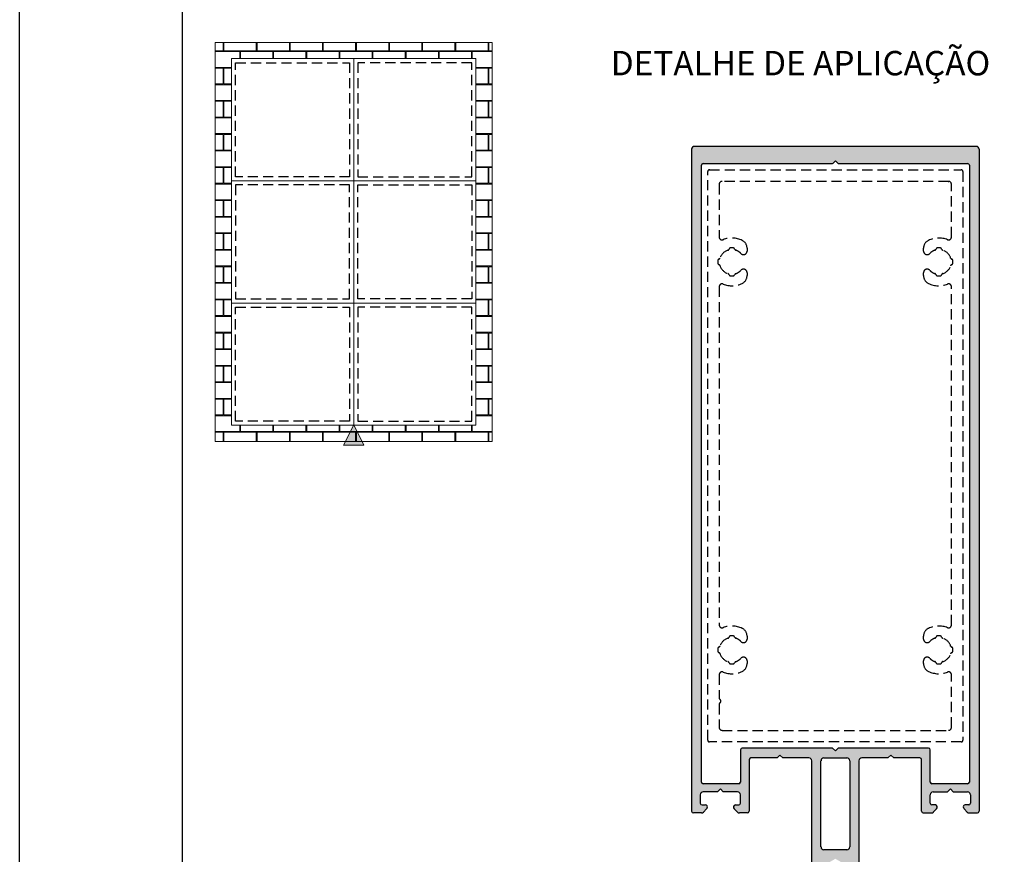
# Model space of a CAD drawing. Units: millimetres. Extents: x 1470 to 6840, y 203 to 797.
# Drawn here: x 1920 to 2041, y 582 to 685 of the extents above; entities that cross this region are included whole.
import ezdxf

# ---------------------------------------------------------------- set-up
doc = ezdxf.new("R2010")
doc.units = ezdxf.units.MM
doc.linetypes.add('HIDDEN', pattern=[0.375, 0.25, -0.125])
doc.layers.add('Layer 1', color=7, linetype='Continuous')
doc.layers.add('Layout 2 - Gride', color=253, linetype='Continuous')
doc.layers.add('Layout', color=7, linetype='Continuous', true_color=0xffffff)
doc.styles.add('Perfil-01', font='txt')

msp = doc.modelspace()

# ---------------------------------------------------------------- hatches: boundary and pattern name
at = {"linetype": 'Continuous', "extrusion": (0, 0, -1)}
h = msp.add_hatch(color=8, dxfattribs=at)
h.paths.add_polyline_path([(-2009.33, 593.78, 0.414214), (-2009.55, 593.99), (-2012.76, 593.99), (-2013.11, 594.34), (-2013.46, 593.99), (-2016.67, 593.99, 0.414214), (-2017.03, 593.64), (-2017.03, 574.16, -0.414214), (-2017.38, 573.81), (-2017.85, 573.81, -0.198912), (-2018.1, 573.91), (-2018.46, 574.28, -0.414214), (-2018.46, 574.5), (-2018.3, 574.67), (-2018.46, 574.83, -0.414214), (-2018.46, 575.06), (-2018.3, 575.23), (-2018.46, 575.39, -0.414214), (-2018.46, 575.62), (-2018.3, 575.78), (-2018.46, 575.95, -0.414214), (-2018.46, 576.18), (-2018.3, 576.34), (-2018.46, 576.51, -0.414214), (-2018.46, 576.74), (-2018.3, 576.9), (-2018.46, 577.06, -0.414214), (-2018.46, 577.29), (-2018.3, 577.46), (-2018.46, 577.62, -0.414214), (-2018.46, 577.85), (-2018.3, 578.02), (-2018.46, 578.18, -0.414214), (-2018.46, 578.41), (-2018.3, 578.57), (-2018.46, 578.74, -0.414214), (-2018.46, 578.97), (-2018.3, 579.13), (-2018.46, 579.3, -0.414214), (-2018.46, 579.52), (-2018.3, 579.69), (-2018.46, 579.85, -0.78635), (-2018.3, 580.12), (-2018.3, 580.67), (-2019.92, 581.61), (-2021.54, 580.67), (-2021.54, 580.12, -0.78635), (-2021.38, 579.85), (-2021.54, 579.69), (-2021.38, 579.52, -0.414214), (-2021.38, 579.3), (-2021.54, 579.13), (-2021.38, 578.97, -0.414214), (-2021.38, 578.74), (-2021.54, 578.57), (-2021.38, 578.41, -0.414214), (-2021.38, 578.18), (-2021.54, 578.02), (-2021.38, 577.85, -0.414214), (-2021.38, 577.62), (-2021.54, 577.46), (-2021.38, 577.29, -0.414214), (-2021.38, 577.06), (-2021.54, 576.9), (-2021.38, 576.74, -0.414214), (-2021.38, 576.51), (-2021.54, 576.34), (-2021.38, 576.18, -0.414214), (-2021.38, 575.95), (-2021.54, 575.78), (-2021.38, 575.62, -0.414214), (-2021.38, 575.39), (-2021.54, 575.23), (-2021.38, 575.06, -0.414214), (-2021.38, 574.83), (-2021.54, 574.67), (-2021.38, 574.5, -0.414214), (-2021.38, 574.28), (-2021.74, 573.91, -0.198912), (-2021.99, 573.81), (-2022.46, 573.81, -0.414214), (-2022.81, 574.16), (-2022.81, 593.64, 0.414214), (-2023.16, 593.99), (-2026.37, 593.99), (-2026.73, 594.34), (-2027.08, 593.99), (-2030.29, 593.99, 0.414214), (-2030.5, 593.78), (-2030.5, 587.45, -0.414214), (-2030.71, 587.23), (-2031.7, 587.23, -0.198912), (-2031.94, 587.34), (-2032.39, 587.78, -0.288972), (-2032.41, 588.01, -0.414214), (-2032.19, 588.22), (-2031.77, 588.22, 0.414214), (-2031.56, 588.43), (-2031.56, 589.47, 0.414214), (-2031.91, 589.83), (-2033.68, 589.83), (-2034.03, 590.18), (-2034.38, 589.83), (-2036.15, 589.83, 0.414214), (-2036.5, 589.47), (-2036.5, 588.43, 0.414214), (-2036.29, 588.22), (-2035.78, 588.22, -0.551624), (-2035.65, 587.89, -0.198912), (-2035.71, 587.74), (-2036.11, 587.34, -0.198912), (-2036.36, 587.23), (-2037.35, 587.23, -0.414207), (-2037.56, 587.45), (-2037.56, 668.71, -0.413472), (-2037.21, 669.07), (-2002.63, 669.07, -0.414214), (-2002.28, 668.71), (-2002.28, 587.45, -0.414214), (-2002.49, 587.23), (-2003.47, 587.23, -0.198912), (-2003.72, 587.34), (-2004.12, 587.74, -0.198912), (-2004.18, 587.89, -0.695225), (-2003.97, 588.22), (-2003.55, 588.22, 0.414214), (-2003.34, 588.43), (-2003.34, 589.47, 0.414214), (-2003.69, 589.83), (-2005.45, 589.83), (-2005.81, 590.18), (-2006.16, 589.83), (-2007.92, 589.83, 0.414214), (-2008.28, 589.47), (-2008.28, 588.43, 0.414214), (-2008.06, 588.22), (-2007.64, 588.22, -0.414214), (-2007.43, 588.01, -0.379024), (-2007.49, 587.74), (-2007.89, 587.34, -0.198912), (-2008.14, 587.23), (-2009.12, 587.23, -0.414214), (-2009.33, 587.45)])
h.paths.add_polyline_path([(-2003.48, 591.03), (-2003.48, 666.74, 0.414214), (-2003.69, 666.95), (-2019.48, 666.95, -0.198912), (-2019.63, 667.01), (-2019.92, 667.3), (-2020.21, 667.01, -0.198912), (-2020.36, 666.95), (-2036.15, 666.95, 0.41422), (-2036.36, 666.74), (-2036.36, 591.03, 0.414207), (-2036.15, 590.82), (-2031.77, 590.82, 0.414214), (-2031.56, 591.03), (-2031.56, 594.98, -0.414214), (-2031.35, 595.19), (-2020.27, 595.19), (-2019.92, 594.84), (-2019.56, 595.19), (-2008.49, 595.19, -0.414214), (-2008.28, 594.98), (-2008.28, 591.03, 0.414214), (-2008.06, 590.82), (-2003.69, 590.82, 0.414214)], flags=16)
h.paths.add_polyline_path([(-2018.15, 593.64, 0.414214), (-2018.51, 593.99), (-2021.33, 593.99, 0.414214), (-2021.68, 593.64), (-2021.68, 583.06, 0.414214), (-2021.33, 582.7), (-2018.51, 582.7, 0.414214), (-2018.15, 583.06)], flags=16)
at = {"linetype": 'Continuous', "lineweight": 0, "true_color": 0x00519a, "extrusion": (0, 0, -1)}
msp.add_hatch(color=154, dxfattribs=at).paths.add_polyline_path([(-1962.05, 632.38), (-1960.8, 634.88), (-1959.55, 632.38)])

# ---------------------------------------------------------------- linework, layer by layer
at = {"color": 251, "lineweight": 0, "true_color": 0x636466}
for p, q in [((1943.8, 681.83), (1977.8, 681.83)), ((1943.8, 632.83), (1943.8, 681.83)), ((1977.8, 681.83), (1977.8, 632.83)), ((1975.8, 679.83), (1945.8, 679.83)), ((1945.8, 679.83), (1945.8, 664.83)), ((1945.8, 634.83), (1945.8, 679.83)), ((1945.8, 679.83), (1975.8, 679.83)), ((1960.8, 679.83), (1960.8, 664.83)), ((1975.8, 664.83), (1975.8, 679.83)), ((1975.8, 679.83), (1975.8, 634.83)), ((1945.8, 664.83), (1975.8, 664.83)), ((1945.8, 664.83), (1975.8, 664.83)), ((1945.8, 649.83), (1945.8, 664.83)), ((1960.8, 649.83), (1960.8, 664.83)), ((1975.8, 664.83), (1975.8, 649.83)), ((1975.8, 649.83), (1945.8, 649.83)), ((1975.8, 649.83), (1945.8, 649.83)), ((1945.8, 649.83), (1945.8, 634.83)), ((1960.8, 649.83), (1960.8, 634.83)), ((1975.8, 634.83), (1975.8, 649.83)), ((1945.8, 634.83), (1975.8, 634.83)), ((1975.8, 634.83), (1945.8, 634.83)), ((1977.8, 632.83), (1943.8, 632.83))]:
    msp.add_line(p, q, dxfattribs=at)
at = {"color": 251, "linetype": 'Continuous', "lineweight": 0, "true_color": 0x636466}
for p, q in [((1944.78, 680.79), (1944.78, 681.83)), ((1944.87, 680.79), (1944.87, 681.83)), ((1948.84, 680.79), (1948.84, 681.83)), ((1948.94, 680.79), (1948.94, 681.83)), ((1952.91, 680.79), (1952.91, 681.83)), ((1953, 680.79), (1953, 681.83)), ((1956.97, 680.79), (1956.97, 681.83)), ((1957.06, 680.79), (1957.06, 681.83)), ((1961.03, 680.79), (1961.03, 681.83)), ((1961.13, 680.79), (1961.13, 681.83)), ((1965.1, 680.79), (1965.1, 681.83)), ((1965.19, 680.79), (1965.19, 681.83)), ((1969.16, 680.79), (1969.16, 681.83)), ((1969.26, 680.79), (1969.26, 681.83)), ((1973.23, 680.79), (1973.23, 681.83)), ((1973.32, 680.79), (1973.32, 681.83)), ((1977.29, 680.79), (1977.29, 681.83)), ((1977.38, 680.79), (1977.38, 681.83)), ((1943.8, 680.79), (1944.78, 680.79)), ((1943.8, 680.7), (1946.81, 680.7)), ((1944.87, 680.79), (1948.84, 680.79)), ((1946.81, 679.83), (1946.81, 680.7)), ((1946.9, 680.7), (1950.87, 680.7)), ((1946.9, 679.83), (1946.9, 680.7)), ((1948.94, 680.79), (1952.91, 680.79)), ((1950.87, 679.83), (1950.87, 680.7)), ((1950.97, 680.7), (1954.94, 680.7)), ((1950.97, 679.83), (1950.97, 680.7)), ((1953, 680.79), (1956.97, 680.79)), ((1954.94, 679.83), (1954.94, 680.7)), ((1955.03, 680.7), (1959, 680.7)), ((1955.03, 679.83), (1955.03, 680.7)), ((1957.06, 680.79), (1961.03, 680.79)), ((1959, 679.83), (1959, 680.7)), ((1959.1, 680.7), (1963.07, 680.7)), ((1959.1, 679.83), (1959.1, 680.7)), ((1961.13, 680.79), (1965.1, 680.79)), ((1963.07, 679.83), (1963.07, 680.7)), ((1963.16, 680.7), (1967.13, 680.7)), ((1963.16, 679.83), (1963.16, 680.7)), ((1965.19, 680.79), (1969.16, 680.79)), ((1967.13, 679.83), (1967.13, 680.7)), ((1967.22, 680.7), (1971.19, 680.7)), ((1967.22, 679.83), (1967.22, 680.7)), ((1969.26, 680.79), (1973.23, 680.79)), ((1971.19, 679.83), (1971.19, 680.7)), ((1971.29, 680.7), (1975.26, 680.7)), ((1971.29, 679.83), (1971.29, 680.7)), ((1973.32, 680.79), (1977.29, 680.79)), ((1975.26, 679.83), (1975.26, 680.7)), ((1975.35, 680.7), (1977.8, 680.7)), ((1975.35, 679.83), (1975.35, 680.7)), ((1977.38, 680.79), (1977.8, 680.79)), ((1943.8, 678.76), (1945.8, 678.76)), ((1943.8, 678.67), (1944.78, 678.67)), ((1944.78, 676.73), (1944.78, 678.67)), ((1944.87, 678.67), (1945.8, 678.67)), ((1944.87, 676.73), (1944.87, 678.67)), ((1975.8, 678.76), (1977.8, 678.76)), ((1975.8, 678.67), (1977.29, 678.67)), ((1977.29, 676.73), (1977.29, 678.67)), ((1977.38, 678.67), (1977.8, 678.67)), ((1977.38, 676.73), (1977.38, 678.67)), ((1943.8, 676.73), (1944.78, 676.73)), ((1943.8, 676.63), (1945.8, 676.63)), ((1944.87, 676.73), (1945.8, 676.73)), ((1975.8, 676.73), (1977.29, 676.73)), ((1975.8, 676.63), (1977.8, 676.63)), ((1977.38, 676.73), (1977.8, 676.73)), ((1943.8, 674.7), (1945.8, 674.7)), ((1943.8, 674.6), (1944.78, 674.6)), ((1944.78, 672.66), (1944.78, 674.6)), ((1944.87, 674.6), (1945.8, 674.6)), ((1944.87, 672.66), (1944.87, 674.6)), ((1975.8, 674.7), (1977.8, 674.7)), ((1975.8, 674.6), (1977.29, 674.6)), ((1977.29, 672.66), (1977.29, 674.6)), ((1977.38, 674.6), (1977.8, 674.6)), ((1977.38, 672.66), (1977.38, 674.6)), ((1943.8, 672.66), (1944.78, 672.66)), ((1943.8, 672.57), (1945.8, 672.57)), ((1944.87, 672.66), (1945.8, 672.66)), ((1975.8, 672.66), (1977.29, 672.66)), ((1975.8, 672.57), (1977.8, 672.57)), ((1977.38, 672.66), (1977.8, 672.66)), ((1943.8, 670.63), (1945.8, 670.63)), ((1943.8, 670.54), (1944.78, 670.54)), ((1944.78, 668.6), (1944.78, 670.54)), ((1944.87, 670.54), (1945.8, 670.54)), ((1944.87, 668.6), (1944.87, 670.54)), ((1975.8, 670.63), (1977.8, 670.63)), ((1975.8, 670.54), (1977.29, 670.54)), ((1977.29, 668.6), (1977.29, 670.54)), ((1977.38, 670.54), (1977.8, 670.54)), ((1977.38, 668.6), (1977.38, 670.54)), ((1943.8, 668.6), (1944.78, 668.6)), ((1943.8, 668.51), (1945.8, 668.51)), ((1944.87, 668.6), (1945.8, 668.6)), ((1975.8, 668.6), (1977.29, 668.6)), ((1975.8, 668.51), (1977.8, 668.51)), ((1977.38, 668.6), (1977.8, 668.6)), ((1943.8, 666.57), (1945.8, 666.57)), ((1943.8, 666.47), (1944.78, 666.47)), ((1944.78, 664.54), (1944.78, 666.47)), ((1944.87, 666.47), (1945.8, 666.47)), ((1944.87, 664.54), (1944.87, 666.47)), ((1975.8, 666.57), (1977.8, 666.57)), ((1975.8, 666.47), (1977.29, 666.47)), ((1977.29, 664.54), (1977.29, 666.47)), ((1977.38, 666.47), (1977.8, 666.47)), ((1977.38, 664.54), (1977.38, 666.47)), ((1943.8, 664.54), (1944.78, 664.54)), ((1943.8, 664.44), (1945.8, 664.44)), ((1944.87, 664.54), (1945.8, 664.54)), ((1975.8, 664.54), (1977.29, 664.54)), ((1975.8, 664.44), (1977.8, 664.44)), ((1977.38, 664.54), (1977.8, 664.54)), ((1943.8, 662.5), (1945.8, 662.5)), ((1943.8, 662.41), (1944.78, 662.41)), ((1944.78, 660.47), (1944.78, 662.41)), ((1944.87, 662.41), (1945.8, 662.41)), ((1944.87, 660.47), (1944.87, 662.41)), ((1975.8, 662.5), (1977.8, 662.5)), ((1975.8, 662.41), (1977.29, 662.41)), ((1977.29, 660.47), (1977.29, 662.41)), ((1977.38, 662.41), (1977.8, 662.41)), ((1977.38, 660.47), (1977.38, 662.41)), ((1943.8, 660.47), (1944.78, 660.47)), ((1943.8, 660.38), (1945.8, 660.38)), ((1944.87, 660.47), (1945.8, 660.47)), ((1975.8, 660.47), (1977.29, 660.47)), ((1975.8, 660.38), (1977.8, 660.38)), ((1977.38, 660.47), (1977.8, 660.47)), ((1943.8, 658.44), (1945.8, 658.44)), ((1943.8, 658.35), (1944.78, 658.35)), ((1944.78, 656.41), (1944.78, 658.35)), ((1944.87, 658.35), (1945.8, 658.35)), ((1944.87, 656.41), (1944.87, 658.35)), ((1975.8, 658.44), (1977.8, 658.44)), ((1975.8, 658.35), (1977.29, 658.35)), ((1977.29, 656.41), (1977.29, 658.35)), ((1977.38, 658.35), (1977.8, 658.35)), ((1977.38, 656.41), (1977.38, 658.35)), ((1943.8, 656.41), (1944.78, 656.41)), ((1943.8, 656.31), (1945.8, 656.31)), ((1944.87, 656.41), (1945.8, 656.41)), ((1975.8, 656.41), (1977.29, 656.41)), ((1975.8, 656.31), (1977.8, 656.31)), ((1977.38, 656.41), (1977.8, 656.41)), ((1943.8, 654.38), (1945.8, 654.38)), ((1943.8, 654.28), (1944.78, 654.28)), ((1944.78, 652.34), (1944.78, 654.28)), ((1944.87, 654.28), (1945.8, 654.28)), ((1944.87, 652.34), (1944.87, 654.28)), ((1975.8, 654.38), (1977.8, 654.38)), ((1975.8, 654.28), (1977.29, 654.28)), ((1977.29, 652.34), (1977.29, 654.28)), ((1977.38, 654.28), (1977.8, 654.28)), ((1977.38, 652.34), (1977.38, 654.28)), ((1943.8, 652.34), (1944.78, 652.34)), ((1943.8, 652.25), (1945.8, 652.25)), ((1944.87, 652.34), (1945.8, 652.34)), ((1975.8, 652.34), (1977.29, 652.34)), ((1975.8, 652.25), (1977.8, 652.25)), ((1977.38, 652.34), (1977.8, 652.34)), ((1943.8, 650.31), (1945.8, 650.31)), ((1943.8, 650.22), (1944.78, 650.22)), ((1944.78, 648.28), (1944.78, 650.22)), ((1944.87, 650.22), (1945.8, 650.22)), ((1944.87, 648.28), (1944.87, 650.22)), ((1975.8, 650.31), (1977.8, 650.31)), ((1975.8, 650.22), (1977.29, 650.22)), ((1977.29, 648.28), (1977.29, 650.22)), ((1977.38, 650.22), (1977.8, 650.22)), ((1977.38, 648.28), (1977.38, 650.22)), ((1943.8, 648.28), (1944.78, 648.28)), ((1943.8, 648.19), (1945.8, 648.19)), ((1944.87, 648.28), (1945.8, 648.28)), ((1975.8, 648.28), (1977.29, 648.28)), ((1975.8, 648.19), (1977.8, 648.19)), ((1977.38, 648.28), (1977.8, 648.28)), ((1943.8, 646.25), (1945.8, 646.25)), ((1943.8, 646.15), (1944.78, 646.15)), ((1944.78, 644.22), (1944.78, 646.15)), ((1944.87, 646.15), (1945.8, 646.15)), ((1944.87, 644.22), (1944.87, 646.15)), ((1975.8, 646.25), (1977.8, 646.25)), ((1975.8, 646.15), (1977.29, 646.15)), ((1977.29, 644.22), (1977.29, 646.15)), ((1977.38, 646.15), (1977.8, 646.15)), ((1977.38, 644.22), (1977.38, 646.15)), ((1943.8, 644.22), (1944.78, 644.22)), ((1943.8, 644.12), (1945.8, 644.12)), ((1944.87, 644.22), (1945.8, 644.22)), ((1975.8, 644.22), (1977.29, 644.22)), ((1975.8, 644.12), (1977.8, 644.12)), ((1977.38, 644.22), (1977.8, 644.22)), ((1943.8, 642.18), (1945.8, 642.18)), ((1943.8, 642.09), (1944.78, 642.09)), ((1944.78, 640.15), (1944.78, 642.09)), ((1944.87, 642.09), (1945.8, 642.09)), ((1944.87, 640.15), (1944.87, 642.09)), ((1975.8, 642.18), (1977.8, 642.18)), ((1975.8, 642.09), (1977.29, 642.09)), ((1977.29, 640.15), (1977.29, 642.09)), ((1977.38, 642.09), (1977.8, 642.09)), ((1977.38, 640.15), (1977.38, 642.09)), ((1943.8, 640.15), (1944.78, 640.15)), ((1943.8, 640.06), (1945.8, 640.06)), ((1944.87, 640.15), (1945.8, 640.15)), ((1975.8, 640.15), (1977.29, 640.15)), ((1975.8, 640.06), (1977.8, 640.06)), ((1977.38, 640.15), (1977.8, 640.15)), ((1943.8, 638.12), (1945.8, 638.12)), ((1975.8, 638.12), (1977.8, 638.12)), ((1943.8, 638.03), (1944.78, 638.03)), ((1944.78, 636.09), (1944.78, 638.03)), ((1944.87, 638.03), (1945.8, 638.03)), ((1944.87, 636.09), (1944.87, 638.03)), ((1975.8, 638.03), (1977.29, 638.03)), ((1977.29, 636.09), (1977.29, 638.03)), ((1977.38, 638.03), (1977.8, 638.03)), ((1977.38, 636.09), (1977.38, 638.03)), ((1943.8, 636.09), (1944.78, 636.09)), ((1943.8, 635.99), (1945.8, 635.99)), ((1944.87, 636.09), (1945.8, 636.09)), ((1975.8, 636.09), (1977.29, 636.09)), ((1975.8, 635.99), (1977.8, 635.99)), ((1977.38, 636.09), (1977.8, 636.09)), ((1946.81, 634.06), (1946.81, 634.83)), ((1946.9, 634.06), (1946.9, 634.83)), ((1950.87, 634.06), (1950.87, 634.83)), ((1950.97, 634.06), (1950.97, 634.83)), ((1954.94, 634.06), (1954.94, 634.83)), ((1955.03, 634.06), (1955.03, 634.83)), ((1959, 634.06), (1959, 634.83)), ((1959.1, 634.06), (1959.1, 634.83)), ((1963.07, 634.06), (1963.07, 634.83)), ((1963.16, 634.06), (1963.16, 634.83)), ((1967.13, 634.06), (1967.13, 634.83)), ((1967.22, 634.06), (1967.22, 634.83)), ((1971.19, 634.06), (1971.19, 634.83)), ((1971.29, 634.06), (1971.29, 634.83)), ((1975.26, 634.06), (1975.26, 634.83)), ((1975.35, 634.06), (1975.35, 634.83)), ((1943.8, 634.06), (1946.81, 634.06)), ((1943.8, 633.96), (1944.78, 633.96)), ((1944.78, 632.83), (1944.78, 633.96)), ((1944.87, 633.96), (1948.84, 633.96)), ((1944.87, 632.83), (1944.87, 633.96)), ((1946.9, 634.06), (1950.87, 634.06)), ((1948.84, 632.83), (1948.84, 633.96)), ((1948.94, 633.96), (1952.91, 633.96)), ((1948.94, 632.83), (1948.94, 633.96)), ((1950.97, 634.06), (1954.94, 634.06)), ((1952.91, 632.83), (1952.91, 633.96)), ((1953, 633.96), (1956.97, 633.96)), ((1953, 632.83), (1953, 633.96)), ((1955.03, 634.06), (1959, 634.06)), ((1956.97, 632.83), (1956.97, 633.96)), ((1957.06, 633.96), (1961.03, 633.96)), ((1957.06, 632.83), (1957.06, 633.96)), ((1959.1, 634.06), (1963.07, 634.06)), ((1961.03, 632.83), (1961.03, 633.96)), ((1961.13, 633.96), (1965.1, 633.96)), ((1961.13, 632.83), (1961.13, 633.96)), ((1963.16, 634.06), (1967.13, 634.06)), ((1965.1, 632.83), (1965.1, 633.96)), ((1965.19, 633.96), (1969.16, 633.96)), ((1965.19, 632.83), (1965.19, 633.96)), ((1967.22, 634.06), (1971.19, 634.06)), ((1969.16, 632.83), (1969.16, 633.96)), ((1969.26, 633.96), (1973.23, 633.96)), ((1969.26, 632.83), (1969.26, 633.96)), ((1971.29, 634.06), (1975.26, 634.06)), ((1973.23, 632.83), (1973.23, 633.96)), ((1973.32, 633.96), (1977.29, 633.96)), ((1973.32, 632.83), (1973.32, 633.96)), ((1975.35, 634.06), (1977.8, 634.06)), ((1977.29, 632.83), (1977.29, 633.96)), ((1977.38, 633.96), (1977.8, 633.96)), ((1977.38, 632.83), (1977.38, 633.96))]:
    msp.add_line(p, q, dxfattribs=at)
at = {"color": 251, "linetype": 'HIDDEN', "ltscale": 5, "true_color": 0x636466}
for p, q in [((1946.3, 665.33), (1946.3, 679.33)), ((1946.3, 679.33), (1960.3, 679.33)), ((1960.3, 679.33), (1960.3, 665.33)), ((1961.3, 679.33), (1961.3, 665.33)), ((1975.3, 679.33), (1961.3, 679.33)), ((1975.3, 665.33), (1975.3, 679.33)), ((2004.25, 596.17), (2004.25, 665.96)), ((2004.46, 666.17), (2035.37, 666.17)), ((2035.58, 665.96), (2035.58, 596.17)), ((1960.3, 665.33), (1946.3, 665.33)), ((1961.3, 665.33), (1975.3, 665.33)), ((2033.81, 664.76), (2006.01, 664.76)), ((1960.3, 664.33), (1946.3, 664.33)), ((1946.3, 664.33), (1946.3, 650.33)), ((1960.3, 650.33), (1960.3, 664.33)), ((1961.3, 650.33), (1961.3, 664.33)), ((1961.3, 664.33), (1975.3, 664.33)), ((1975.3, 664.33), (1975.3, 650.33)), ((2005.66, 664.41), (2005.66, 657.93)), ((2034.17, 657.93), (2034.17, 664.41)), ((2009.08, 656.56), (2009.08, 656.21)), ((2030.75, 656.21), (2030.75, 656.56)), ((2009.08, 653.55), (2009.08, 653.2)), ((2030.75, 653.2), (2030.75, 653.55)), ((2005.66, 651.83), (2005.66, 610.31)), ((2034.17, 610.31), (2034.17, 651.83)), ((1946.3, 650.33), (1960.3, 650.33)), ((1975.3, 650.33), (1961.3, 650.33)), ((1946.3, 635.33), (1946.3, 649.33)), ((1946.3, 649.33), (1960.3, 649.33)), ((1960.3, 649.33), (1960.3, 635.33)), ((1961.3, 649.33), (1961.3, 635.33)), ((1975.3, 649.33), (1961.3, 649.33)), ((1975.3, 635.33), (1975.3, 649.33)), ((1960.3, 635.33), (1946.3, 635.33)), ((1961.3, 635.33), (1975.3, 635.33)), ((2009.08, 608.94), (2009.08, 608.58)), ((2030.75, 608.58), (2030.75, 608.94)), ((2009.08, 605.92), (2009.08, 605.57)), ((2030.75, 605.57), (2030.75, 605.92)), ((2005.66, 604.2), (2005.66, 601.35)), ((2034.17, 597.73), (2034.17, 604.2)), ((2005.72, 601.2), (2005.81, 601.11)), ((2005.81, 600.81), (2005.72, 600.72)), ((2005.66, 600.58), (2005.66, 597.73)), ((2006.01, 597.37), (2033.81, 597.37)), ((2035.37, 595.96), (2004.46, 595.96))]:
    msp.add_line(p, q, dxfattribs=at)
at = {"color": 8}
for p, q in [((2002.28, 587.45), (2002.28, 668.71)), ((2002.63, 669.07), (2037.21, 669.07)), ((2037.56, 668.71), (2037.56, 587.45)), ((2019.63, 667.01), (2019.92, 667.3)), ((2019.92, 667.3), (2020.21, 667.01)), ((2003.48, 591.03), (2003.48, 666.74)), ((2003.69, 666.95), (2019.48, 666.95)), ((2020.36, 666.95), (2036.15, 666.95)), ((2036.36, 666.74), (2036.36, 591.03)), ((2008.28, 594.98), (2008.28, 591.03)), ((2019.56, 595.19), (2008.49, 595.19)), ((2019.92, 594.84), (2019.56, 595.19)), ((2020.27, 595.19), (2019.92, 594.84)), ((2031.35, 595.19), (2020.27, 595.19)), ((2031.56, 591.03), (2031.56, 594.98)), ((2009.33, 593.78), (2009.33, 587.45)), ((2012.76, 593.99), (2009.55, 593.99)), ((2013.11, 594.34), (2012.76, 593.99)), ((2013.46, 593.99), (2013.11, 594.34)), ((2016.67, 593.99), (2013.46, 593.99)), ((2017.03, 574.16), (2017.03, 593.64)), ((2018.15, 583.06), (2018.15, 593.64)), ((2018.51, 593.99), (2021.33, 593.99)), ((2021.68, 593.64), (2021.68, 583.06)), ((2022.81, 593.64), (2022.81, 574.16)), ((2026.37, 593.99), (2023.16, 593.99)), ((2026.37, 593.99), (2026.73, 594.34)), ((2026.73, 594.34), (2027.08, 593.99)), ((2030.29, 593.99), (2027.08, 593.99)), ((2030.5, 587.45), (2030.5, 593.78)), ((2008.06, 590.82), (2003.69, 590.82)), ((2005.45, 589.83), (2003.69, 589.83)), ((2005.81, 590.18), (2005.45, 589.83)), ((2006.16, 589.83), (2005.81, 590.18)), ((2007.92, 589.83), (2006.16, 589.83)), ((2036.15, 590.82), (2031.77, 590.82)), ((2031.91, 589.83), (2033.68, 589.83)), ((2033.68, 589.83), (2034.03, 590.18)), ((2034.03, 590.18), (2034.38, 589.83)), ((2034.38, 589.83), (2036.15, 589.83)), ((2003.34, 589.47), (2003.34, 588.43)), ((2008.28, 588.43), (2008.28, 589.47)), ((2031.56, 588.43), (2031.56, 589.47)), ((2036.5, 589.47), (2036.5, 588.43)), ((2003.55, 588.22), (2003.97, 588.22)), ((2004.12, 587.74), (2003.72, 587.34)), ((2007.89, 587.34), (2007.49, 587.74)), ((2007.64, 588.22), (2008.06, 588.22)), ((2032.19, 588.22), (2031.77, 588.22)), ((2031.94, 587.34), (2032.34, 587.74)), ((2035.71, 587.74), (2036.11, 587.34)), ((2036.29, 588.22), (2035.86, 588.22)), ((2003.47, 587.23), (2002.49, 587.23)), ((2009.12, 587.23), (2008.14, 587.23)), ((2030.71, 587.23), (2031.7, 587.23)), ((2036.36, 587.23), (2037.35, 587.23)), ((2021.33, 582.7), (2018.51, 582.7))]:
    msp.add_line(p, q, dxfattribs=at)
at = {"color": 154, "lineweight": 0, "true_color": 0x00519a}
for p, q in [((1960.8, 634.88), (1959.55, 632.38)), ((1962.05, 632.38), (1960.8, 634.88)), ((1959.55, 632.38), (1962.05, 632.38))]:
    msp.add_line(p, q, dxfattribs=at)
at = {"color": 8}
for centre, radius, start, end in [((2002.63, 668.71), 0.353, 90, 180), ((2037.21, 668.71), 0.353, 0.1451, 90), ((2003.69, 666.74), 0.212, 90, 180), ((2019.48, 667.16), 0.212, 270, 315), ((2020.36, 667.16), 0.212, 225, 270), ((2036.15, 666.74), 0.212, 359.9986, 90), ((2008.49, 594.98), 0.212, 90, 180), ((2031.35, 594.98), 0.212, 0, 90), ((2009.55, 593.78), 0.212, 90, 180), ((2016.67, 593.64), 0.353, 0, 90), ((2018.51, 593.64), 0.353, 90, 180), ((2021.33, 593.64), 0.353, 0, 90), ((2023.16, 593.64), 0.353, 90, 180), ((2030.29, 593.78), 0.212, 0, 90), ((2003.69, 591.03), 0.212, 180, 270), ((2008.06, 591.03), 0.212, 270, 0), ((2031.77, 591.03), 0.212, 180, 270), ((2036.15, 591.03), 0.212, 270, 0), ((2003.69, 589.47), 0.353, 90, 180), ((2007.92, 589.47), 0.353, 0, 90), ((2031.91, 589.47), 0.353, 90, 180), ((2036.15, 589.47), 0.353, 0, 90), ((2002.49, 587.45), 0.212, 180, 270), ((2003.55, 588.43), 0.212, 180, 270), ((2003.47, 587.59), 0.353, 270, 315), ((2004.02, 588.01), 0.212, 322.6196, 101.8516), ((2003.97, 587.89), 0.212, 315, 0), ((2007.62, 587.91), 0.212, 151.2485, 234.2802), ((2007.64, 588.01), 0.212, 90, 180), ((2008.14, 587.59), 0.353, 225, 270), ((2008.06, 588.43), 0.212, 270, 0), ((2009.12, 587.45), 0.212, 270, 0), ((2030.71, 587.45), 0.212, 180, 270), ((2031.77, 588.43), 0.212, 180, 270), ((2031.7, 587.59), 0.353, 270, 315), ((2032.19, 588.01), 0.212, 360, 90), ((2032.22, 587.91), 0.212, 305.7198, 28.7515), ((2035.82, 588.01), 0.212, 78.1484, 217.3804), ((2035.86, 587.89), 0.212, 180, 225), ((2036.36, 587.59), 0.353, 225, 270), ((2036.29, 588.43), 0.212, 270, 0), ((2037.35, 587.45), 0.212, 270, 0), ((2018.51, 583.06), 0.353, 180, 270), ((2021.33, 583.06), 0.353, 270, 0)]:
    msp.add_arc(centre, radius, start, end, dxfattribs=at)
at = {"color": 251, "linetype": 'HIDDEN', "ltscale": 5, "true_color": 0x636466}
for centre, radius, start, end in [((2004.46, 665.96), 0.212, 90, 180), ((2035.37, 665.96), 0.212, 0, 90), ((2006.01, 664.41), 0.353, 90, 180), ((2033.81, 664.41), 0.353, 0, 90), ((2006.01, 657.93), 0.353, 180, 291.444), ((2007.21, 654.88), 2.93, 64.2807, 111.444), ((2008.02, 656.56), 1.06, 0, 64.2807), ((2031.8, 656.56), 1.06, 115.7193, 180), ((2032.62, 654.88), 2.93, 68.556, 115.7193), ((2033.81, 657.93), 0.353, 248.556, 0), ((2007.21, 654.88), 1.52, 108.3373, 161.6627), ((2006.67, 656.52), 0.212, 288.3373, 342.0498), ((2007.07, 656.39), 0.212, 95.3376, 162.0498), ((2007.21, 654.88), 1.73, 84.6624, 95.3376), ((2007.35, 656.39), 0.212, 17.9502, 84.6624), ((2007.76, 656.52), 0.212, 197.9502, 251.6627), ((2007.21, 654.88), 1.52, 42.9612, 71.6627), ((2008.64, 656.21), 0.439, 222.9612, 0), ((2031.18, 656.21), 0.439, 180, 317.0388), ((2032.62, 654.88), 1.52, 108.3373, 137.0388), ((2032.07, 656.52), 0.212, 288.3373, 342.0498), ((2032.47, 656.39), 0.212, 95.3376, 162.0498), ((2032.62, 654.88), 1.73, 84.6624, 95.3376), ((2032.76, 656.39), 0.212, 17.9502, 84.6624), ((2033.16, 656.52), 0.212, 197.9502, 251.6627), ((2032.62, 654.88), 1.52, 18.3373, 71.6627), ((2007.21, 654.88), 1.73, 174.6624, 185.3376), ((2005.7, 655.02), 0.212, 107.9502, 174.6624), ((2005.57, 655.42), 0.212, 287.9502, 341.6627), ((2034.26, 655.42), 0.212, 198.3373, 252.0498), ((2034.13, 655.02), 0.212, 5.3376, 72.0498), ((2032.62, 654.88), 1.73, 354.6624, 5.3376), ((2005.7, 654.74), 0.212, 185.3376, 252.0498), ((2005.57, 654.34), 0.212, 18.3373, 72.0498), ((2007.21, 654.88), 1.52, 198.3373, 251.6627), ((2007.21, 654.88), 1.52, 288.3373, 317.0388), ((2008.64, 653.55), 0.439, 0, 137.0388), ((2031.18, 653.55), 0.439, 42.9612, 180), ((2032.62, 654.88), 1.52, 222.9612, 251.6627), ((2032.62, 654.88), 1.52, 288.3373, 341.6627), ((2034.26, 654.34), 0.212, 107.9502, 161.6627), ((2034.13, 654.74), 0.212, 287.9502, 354.6624), ((2006.67, 653.24), 0.212, 17.9502, 71.6627), ((2007.07, 653.37), 0.212, 197.9502, 264.6624), ((2007.21, 654.88), 1.73, 264.6624, 275.3376), ((2007.35, 653.37), 0.212, 275.3376, 342.0498), ((2007.76, 653.24), 0.212, 108.3373, 162.0498), ((2008.02, 653.2), 1.06, 295.7193, 360), ((2031.8, 653.2), 1.06, 180, 244.2807), ((2032.07, 653.24), 0.212, 17.9502, 71.6627), ((2032.47, 653.37), 0.212, 197.9502, 264.6624), ((2032.62, 654.88), 1.73, 264.6624, 275.3376), ((2032.76, 653.37), 0.212, 275.3376, 342.0498), ((2033.16, 653.24), 0.212, 108.3373, 162.0498), ((2006.01, 651.83), 0.353, 68.556, 180), ((2007.21, 654.88), 2.93, 248.556, 295.7193), ((2032.62, 654.88), 2.93, 244.2807, 291.444), ((2033.81, 651.83), 0.353, 0, 111.444), ((2006.01, 610.31), 0.353, 180, 291.444), ((2033.81, 610.31), 0.353, 248.556, 0), ((2007.21, 607.25), 2.93, 64.2807, 111.444), ((2008.02, 608.94), 1.06, 0, 64.2807), ((2031.8, 608.94), 1.06, 115.7193, 180), ((2032.62, 607.25), 2.93, 68.556, 115.7193), ((2007.21, 607.25), 1.52, 108.3373, 161.6627), ((2006.67, 608.89), 0.212, 288.3373, 342.0498), ((2007.07, 608.76), 0.212, 95.3376, 162.0498), ((2007.21, 607.25), 1.73, 84.6624, 95.3376), ((2007.35, 608.76), 0.212, 17.9502, 84.6624), ((2007.76, 608.89), 0.212, 197.9502, 251.6627), ((2007.21, 607.25), 1.52, 42.9612, 71.6627), ((2008.64, 608.58), 0.439, 222.9612, 0), ((2031.18, 608.58), 0.439, 180, 317.0388), ((2032.62, 607.25), 1.52, 108.3373, 137.0388), ((2032.07, 608.89), 0.212, 288.3373, 342.0498), ((2032.47, 608.76), 0.212, 95.3376, 162.0498), ((2032.62, 607.25), 1.73, 84.6624, 95.3376), ((2032.76, 608.76), 0.212, 17.9502, 84.6624), ((2033.16, 608.89), 0.212, 197.9502, 251.6627), ((2032.62, 607.25), 1.52, 18.3373, 71.6627), ((2007.21, 607.25), 1.73, 174.6624, 185.3376), ((2005.7, 607.39), 0.212, 107.9502, 174.6624), ((2005.7, 607.11), 0.212, 185.3376, 252.0498), ((2005.57, 607.8), 0.212, 287.9502, 341.6627), ((2005.57, 606.71), 0.212, 18.3373, 72.0498), ((2007.21, 607.25), 1.52, 198.3373, 251.6627), ((2032.62, 607.25), 1.52, 288.3373, 341.6627), ((2034.26, 607.8), 0.212, 198.3373, 252.0498), ((2034.26, 606.71), 0.212, 107.9502, 161.6627), ((2034.13, 607.39), 0.212, 5.3376, 72.0498), ((2034.13, 607.11), 0.212, 287.9502, 354.6624), ((2032.62, 607.25), 1.73, 354.6624, 5.3376), ((2006.67, 605.61), 0.212, 17.9502, 71.6627), ((2007.07, 605.74), 0.212, 197.9502, 264.6624), ((2007.21, 607.25), 1.73, 264.6624, 275.3376), ((2007.35, 605.74), 0.212, 275.3376, 342.0498), ((2007.76, 605.61), 0.212, 108.3373, 162.0498), ((2007.21, 607.25), 1.52, 288.3373, 317.0388), ((2008.64, 605.92), 0.439, 0, 137.0388), ((2008.02, 605.57), 1.06, 295.7193, 360), ((2031.18, 605.92), 0.439, 42.9612, 180), ((2031.8, 605.57), 1.06, 180, 244.2807), ((2032.62, 607.25), 1.52, 222.9612, 251.6627), ((2032.07, 605.61), 0.212, 17.9502, 71.6627), ((2032.47, 605.74), 0.212, 197.9502, 264.6624), ((2032.62, 607.25), 1.73, 264.6624, 275.3376), ((2032.76, 605.74), 0.212, 275.3376, 342.0498), ((2033.16, 605.61), 0.212, 108.3373, 162.0498), ((2006.01, 604.2), 0.353, 68.556, 180), ((2007.21, 607.25), 2.93, 248.556, 295.7193), ((2032.62, 607.25), 2.93, 244.2807, 291.444), ((2033.81, 604.2), 0.353, 0, 111.444), ((2005.87, 601.35), 0.212, 180, 225), ((2005.87, 600.58), 0.212, 135, 180), ((2005.66, 600.96), 0.212, 315, 45), ((2006.01, 597.73), 0.353, 180, 270), ((2033.81, 597.73), 0.353, 270, 360), ((2004.46, 596.17), 0.212, 180, 270), ((2035.37, 596.17), 0.212, 270, 0)]:
    msp.add_arc(centre, radius, start, end, dxfattribs=at)
for p in [(2004.46, 666.17), (2033.81, 664.76)]:
    msp.add_point(p, dxfattribs=at)
at = {"layer": 'Layout'}
msp.add_lwpolyline([(2339.8, 203.38), (1919.8, 203.38), (1919.8, 797.38), (2339.8, 797.38)], close=True, dxfattribs=at)
at = {"layer": 'Layout 2 - Gride'}
msp.add_line((1939.8, 260.86), (1939.8, 723.89), dxfattribs=at)

# ---------------------------------------------------------------- texts
at = {"layer": 'Layer 1', "color": 8, "linetype": 'Continuous', "style": 'Perfil-01'}
msp.add_text('DETALHE DE APLICAÇÃO', height=3, dxfattribs=at).set_placement((1992.35, 677.78))

doc.saveas('drawing.dxf')
